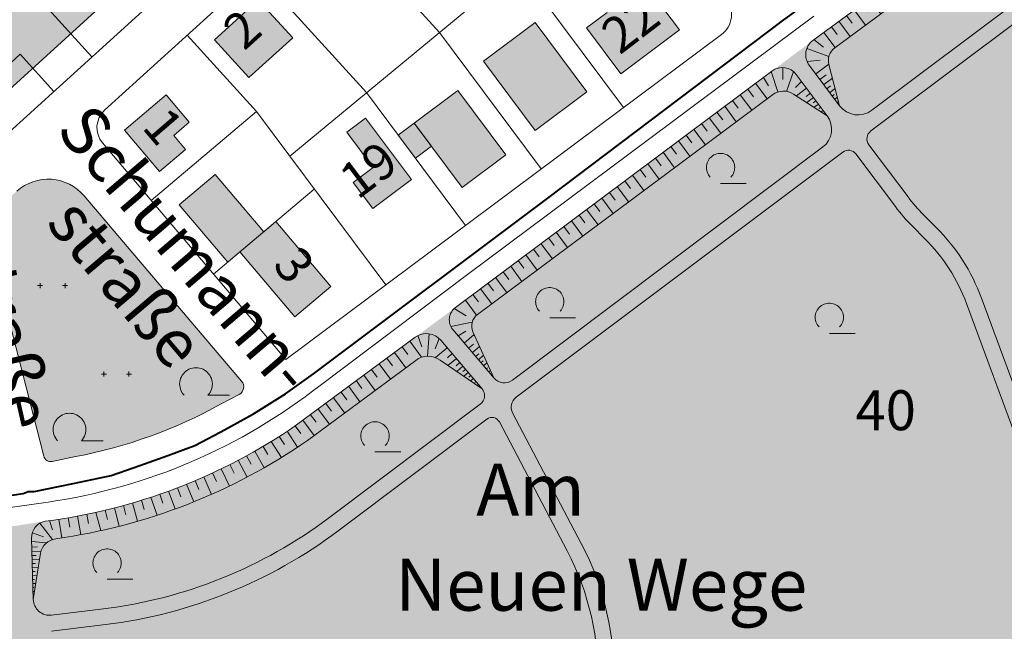
# Model space of a CAD drawing. Units: metres. Extents: x 549908 to 552086, y 5803902 to 5806054.
# Drawn here: x 551667 to 551914, y 5804836 to 5804989 of the extents above; entities that cross this region are included whole.
import ezdxf

# ---------------------------------------------------------------- set-up
doc = ezdxf.new("R2010")
doc.units = ezdxf.units.M
doc.header["$LTSCALE"] = 5
for name, pattern in [('LF5000.12', [0]), ('LF5000.13', [0]), ('LF5000.17', [0]), ('LF5000.28', [0]), ('LF5000.30', [0]), ('LF5000.5', [0]), ('LF5000.6', [0]), ('LF5000.7', [0]), ('LF5000.8', [0]), ('LF5000.9', [0])]:
    doc.linetypes.add(name, pattern=pattern)
doc.layers.get('0').update_dxf_attribs({"color": 1, "linetype": 'CONTINUOUS'})
for name, color, linetype, lineweight in [('Baublockgrenzen', 7, 'CONTINUOUS', 9), ('Böschungen', 7, 'CONTINUOUS', 9), ('Fahrbahnbegrenzungen', 7, 'CONTINUOUS', 9), ('Flurnamen', 7, 'CONTINUOUS', 9), ('Fläche Wald', 7, 'CONTINUOUS', 9), ('Fläche Öffentliches Grün', 7, 'CONTINUOUS', 9), ('Grundstücksgrenzen Straßen_ Wege_ DB', 7, 'CONTINUOUS', 9), ('Hausnr. Wohngebäude', 7, 'CONTINUOUS', 9), ('Jagenzahlen', 7, 'CONTINUOUS', 9), ('Laubbaum', 7, 'CONTINUOUS', 9), ('Laubbaum in Waldfläche', 7, 'CONTINUOUS', 9), ('Privatgrundstücke', 7, 'CONTINUOUS', 9), ('Stadtbezirksgrenzen', 7, 'CONTINUOUS', 9), ('Stadtteilgrenzen', 7, 'CONTINUOUS', 9), ('Straßennamen normal', 7, 'CONTINUOUS', 9), ('Topographische Begrenzungen (Nutzung)', 7, 'CONTINUOUS', 9), ('Wiese_ Weide', 7, 'CONTINUOUS', 9), ('Wirtschaftsgebäude', 7, 'CONTINUOUS', 9), ('Wirtschaftsgebäude (Fläche)', 7, 'CONTINUOUS', 9), ('Wohngebäude', 7, 'CONTINUOUS', 9), ('Wohngebäude (Fläche)', 7, 'CONTINUOUS', 9)]:
    doc.layers.add(name, color=color, linetype=linetype, lineweight=lineweight)
doc.styles.add('Flurnamen', font='calibrii.ttf')
doc.styles.add('Hausnr. Wohngebäude', font='ariali.ttf')
doc.styles.add('Jagenzahlen', font='ARIALNB.TTF')
doc.styles.add('Straßennamen normal', font='ariali.ttf')

# ---------------------------------------------------------------- blocks, each defined once
blk = doc.blocks.new('*X3')
at = {"color": 251, "linetype": 'LF5000.17', "lineweight": 9, "true_color": 0x646464}
for p, q in [((551858.563, 5804977.409), (551858.578, 5804974.432)), ((551853.724, 5804974.946), (551855.008, 5804972.805)), ((551855.693, 5804976.412), (551857.382, 5804971.317)), ((551861.264, 5804976.396), (551859.561, 5804971.455)), ((551849.846, 5804972.048), (551851.294, 5804970.11)), ((551851.784, 5804973.497), (551854.683, 5804969.617)), ((551863.279, 5804973.916), (551861.811, 5804972.445)), ((551864.543, 5804972.233), (551862.011, 5804970.327)), ((551847.909, 5804970.601), (551850.804, 5804966.727)), ((551865.494, 5804970.966), (551864.461, 5804970.188)), ((551866.27, 5804969.932), (551864.586, 5804968.664)), ((551844.039, 5804967.709), (551846.929, 5804963.841)), ((551845.973, 5804969.155), (551847.419, 5804967.219)), ((551866.903, 5804969.089), (551866.216, 5804968.571)), ((551867.503, 5804968.289), (551866.424, 5804967.476)), ((551868.104, 5804967.489), (551867.711, 5804967.194)), ((551840.174, 5804964.822), (551843.061, 5804960.958)), ((551842.106, 5804966.265), (551843.55, 5804964.332)), ((551868.704, 5804966.689), (551868.213, 5804966.32)), ((551869.304, 5804965.89), (551869.206, 5804965.816)), ((551836.315, 5804961.938), (551839.198, 5804958.08)), ((551838.244, 5804963.379), (551839.686, 5804961.449)), ((551834.388, 5804960.498), (551835.828, 5804958.57)), ((551830.537, 5804957.62), (551831.975, 5804955.696)), ((551832.462, 5804959.059), (551835.34, 5804955.206)), ((551826.691, 5804954.747), (551828.127, 5804952.825)), ((551828.613, 5804956.183), (551831.488, 5804952.336)), ((551824.77, 5804953.312), (551827.641, 5804949.47)), ((551820.933, 5804950.444), (551823.799, 5804946.608)), ((551822.851, 5804951.877), (551824.285, 5804949.958)), ((551817.101, 5804947.581), (551819.963, 5804943.75)), ((551819.016, 5804949.012), (551820.448, 5804947.095)), ((551813.274, 5804944.721), (551816.132, 5804940.896)), ((551815.187, 5804946.151), (551816.617, 5804944.236)), ((551811.363, 5804943.293), (551812.791, 5804941.382)), ((551807.544, 5804940.44), (551808.97, 5804938.531)), ((551809.453, 5804941.866), (551812.307, 5804938.046)), ((551803.73, 5804937.59), (551805.154, 5804935.684)), ((551805.636, 5804939.014), (551808.487, 5804935.2)), ((551801.826, 5804936.167), (551804.672, 5804932.357)), ((551798.02, 5804933.323), (551800.863, 5804929.519)), ((551799.922, 5804934.745), (551801.344, 5804932.841)), ((551794.22, 5804930.484), (551797.058, 5804926.685)), ((551796.119, 5804931.903), (551797.54, 5804930.002)), ((551790.425, 5804927.648), (551793.26, 5804923.855)), ((551792.322, 5804929.066), (551793.74, 5804927.168)), ((551788.53, 5804926.232), (551789.946, 5804924.337)), ((551784.743, 5804923.403), (551786.157, 5804921.51)), ((551786.636, 5804924.817), (551789.466, 5804921.029)), ((551780.961, 5804920.577), (551782.374, 5804918.687)), ((551782.851, 5804921.989), (551785.678, 5804918.206)), ((551779.069, 5804919.169), (551781.892, 5804915.379)), ((551776.275, 5804917.067), (551779.253, 5804915.256)), ((551775.447, 5804912.509), (551780.772, 5804913.614)), ((551777.264, 5804910.205), (551779.23, 5804911.337)), ((551778.804, 5804908.386), (551781.291, 5804910.504)), ((551779.894, 5804907.099), (551781.128, 5804908.12)), ((551780.82, 5804906.005), (551782.637, 5804907.53)), ((551781.651, 5804905.023), (551782.421, 5804905.674)), ((551782.324, 5804904.229), (551783.63, 5804905.334)), ((551782.97, 5804903.465), (551783.514, 5804903.926)), ((551783.616, 5804902.702), (551784.487, 5804903.439)), ((551784.262, 5804901.939), (551784.589, 5804902.215)), ((551784.909, 5804901.176), (551785.344, 5804901.544)), ((551785.555, 5804900.413), (551785.664, 5804900.505))]:
    blk.add_line(p, q, dxfattribs=at)
blk = doc.blocks.new('*X5')
at = {"color": 251, "linetype": 'LF5000.17', "lineweight": 9, "true_color": 0x646464}
for p, q in [((551767.19, 5804910.284), (551768.142, 5804907.46)), ((551769.999, 5804910.729), (551769.554, 5804905.097)), ((551765.143, 5804908.846), (551768.11, 5804904.828)), ((551772.515, 5804909.563), (551771.487, 5804906.938)), ((551761.321, 5804906.019), (551764.145, 5804902.195)), ((551763.232, 5804907.433), (551764.644, 5804905.521)), ((551774.542, 5804907.232), (551771.602, 5804904.741)), ((551775.787, 5804905.761), (551774.569, 5804904.729)), ((551757.497, 5804903.191), (551760.323, 5804899.366)), ((551759.409, 5804904.605), (551760.822, 5804902.693)), ((551776.819, 5804904.542), (551774.719, 5804902.763)), ((551777.709, 5804903.492), (551776.804, 5804902.725)), ((551753.672, 5804900.363), (551756.499, 5804896.536)), ((551755.585, 5804901.777), (551756.998, 5804899.864)), ((551778.475, 5804902.587), (551776.916, 5804901.265)), ((551779.135, 5804901.807), (551778.463, 5804901.237)), ((551779.782, 5804901.044), (551778.649, 5804900.084)), ((551780.428, 5804900.28), (551779.967, 5804899.89)), ((551751.76, 5804898.948), (551753.173, 5804897.035)), ((551781.074, 5804899.517), (551780.363, 5804898.915)), ((551781.72, 5804898.754), (551781.47, 5804898.542)), ((551782.366, 5804897.991), (551782.078, 5804897.746)), ((551747.933, 5804896.118), (551749.347, 5804894.204)), ((551749.847, 5804897.533), (551752.674, 5804893.705)), ((551744.106, 5804893.287), (551745.52, 5804891.373)), ((551746.02, 5804894.703), (551748.848, 5804890.874)), ((551740.277, 5804890.456), (551741.692, 5804888.541)), ((551742.191, 5804891.872), (551745.02, 5804888.042)), ((551738.362, 5804889.04), (551741.192, 5804885.208)), ((551734.459, 5804886.304), (551737.034, 5804882.292)), ((551736.436, 5804887.635), (551737.853, 5804885.717)), ((551730.438, 5804883.74), (551733.014, 5804879.727)), ((551732.459, 5804885.005), (551733.747, 5804882.999)), ((551726.332, 5804881.313), (551728.694, 5804877.168)), ((551728.395, 5804882.509), (551729.608, 5804880.456)), ((551722.149, 5804879.022), (551724.398, 5804874.818)), ((551724.25, 5804880.15), (551725.375, 5804878.047)), ((551715.737, 5804875.854), (551716.745, 5804873.694)), ((551717.891, 5804876.874), (551719.969, 5804872.582)), ((551720.028, 5804877.931), (551721.153, 5804875.828)), ((551711.381, 5804873.923), (551712.316, 5804871.732)), ((551713.567, 5804874.869), (551715.438, 5804870.487)), ((551704.739, 5804871.302), (551706.362, 5804866.831)), ((551706.966, 5804872.138), (551707.778, 5804869.901)), ((551709.18, 5804873.012), (551711.051, 5804868.631)), ((551695.709, 5804868.334), (551696.932, 5804863.749)), ((551697.981, 5804869.019), (551698.593, 5804866.724)), ((551700.247, 5804869.743), (551701.869, 5804865.274)), ((551702.499, 5804870.504), (551703.311, 5804868.269)), ((551686.535, 5804865.98), (551687.754, 5804861.409)), ((551688.841, 5804866.512), (551689.451, 5804864.225)), ((551691.138, 5804867.081), (551692.359, 5804862.504)), ((551693.428, 5804867.688), (551694.039, 5804865.398)), ((551672.464, 5804863.253), (551675.665, 5804859.183)), ((551674.891, 5804863.901), (551675.654, 5804861.629)), ((551677.268, 5804864.245), (551678.021, 5804859.602)), ((551679.59, 5804864.621), (551679.967, 5804862.296)), ((551681.909, 5804865.036), (551682.775, 5804860.399)), ((551684.223, 5804865.488), (551684.687, 5804863.173)), ((551670.594, 5804860.891), (551673.371, 5804859.849)), ((551670.431, 5804858.699), (551674.159, 5804858.339)), ((551670.47, 5804857.291), (551671.878, 5804857.329)), ((551670.501, 5804856.174), (551672.733, 5804856.235)), ((551670.528, 5804855.175), (551671.524, 5804855.202)), ((551670.556, 5804854.175), (551672.367, 5804854.224)), ((551670.583, 5804853.175), (551671.398, 5804853.198)), ((551670.61, 5804852.176), (551672.06, 5804852.215)), ((551670.638, 5804851.176), (551671.272, 5804851.193)), ((551670.665, 5804850.177), (551671.752, 5804850.206)), ((551670.693, 5804849.177), (551671.146, 5804849.189)), ((551670.72, 5804848.177), (551671.445, 5804848.197)), ((551670.748, 5804847.178), (551671.02, 5804847.185)), ((551670.775, 5804846.178), (551671.138, 5804846.188)), ((551670.803, 5804845.178), (551670.893, 5804845.181))]:
    blk.add_line(p, q, dxfattribs=at)
blk = doc.blocks.new('*X7')
at = {"color": 251, "linetype": 'LF5000.17', "lineweight": 9, "true_color": 0x646464}
for p, q in [((551984.968, 5805068.307), (551984.489, 5805062.751)), ((551980.706, 5805065.841), (551982.332, 5805058.422)), ((551977.858, 5805064.16), (551979.28, 5805060.877)), ((551988.598, 5805064.545), (551985.234, 5805058.176)), ((551972.477, 5805060.906), (551974.04, 5805058.326)), ((551975.054, 5805062.475), (551978.329, 5805057.069)), ((551990.217, 5805061.986), (551988.573, 5805059.741)), ((551970.02, 5805059.386), (551973.014, 5805054.443)), ((551991.583, 5805059.8), (551988.366, 5805056.541)), ((551965.394, 5805056.469), (551968.178, 5805051.874)), ((551967.662, 5805057.91), (551969.103, 5805055.531)), ((551993.898, 5805056.181), (551991.26, 5805054.155)), ((551992.836, 5805057.856), (551991.546, 5805056.902)), ((551961.072, 5805053.674), (551963.871, 5805049.439)), ((551963.2, 5805055.057), (551964.638, 5805052.881)), ((551994.994, 5805054.45), (551994.081, 5805053.859)), ((551956.984, 5805050.965), (551959.66, 5805046.916)), ((551959.003, 5805052.31), (551960.369, 5805050.243)), ((551995.961, 5805052.923), (551994.186, 5805051.741)), ((551996.758, 5805051.664), (551996.122, 5805051.251)), ((551953.059, 5805048.307), (551955.735, 5805044.433)), ((551955.006, 5805049.632), (551956.321, 5805047.642)), ((551997.474, 5805050.536), (551996.455, 5805049.872)), ((551998.141, 5805049.482), (551997.798, 5805049.264)), ((551998.676, 5805048.638), (551998.267, 5805048.378)), ((551951.141, 5805046.986), (551952.465, 5805045.069)), ((551947.358, 5805044.337), (551948.728, 5805042.484)), ((551949.243, 5805045.664), (551951.872, 5805041.858)), ((551943.606, 5805041.656), (551944.979, 5805039.799)), ((551945.481, 5805043.003), (551948.22, 5805039.3)), ((551939.837, 5805038.904), (551941.231, 5805037.018)), ((551941.727, 5805040.291), (551944.488, 5805036.556)), ((551936.002, 5805036.056), (551937.43, 5805034.125)), ((551937.929, 5805037.488), (551940.754, 5805033.669)), ((551934.074, 5805034.625), (551936.929, 5805030.765)), ((551930.22, 5805031.766), (551933.073, 5805027.908)), ((551932.147, 5805033.195), (551933.574, 5805031.266)), ((551926.368, 5805028.908), (551929.22, 5805025.052)), ((551928.294, 5805030.337), (551929.72, 5805028.408)), ((551922.519, 5805026.052), (551925.368, 5805022.198)), ((551924.443, 5805027.48), (551925.868, 5805025.552)), ((551920.594, 5805024.624), (551922.019, 5805022.698)), ((551916.748, 5805021.77), (551918.172, 5805019.845)), ((551918.671, 5805023.197), (551921.519, 5805019.346)), ((551912.904, 5805018.918), (551914.326, 5805016.994)), ((551914.826, 5805020.344), (551917.672, 5805016.495)), ((551910.982, 5805017.493), (551913.827, 5805013.646)), ((551907.141, 5805014.643), (551909.985, 5805010.798)), ((551909.062, 5805016.068), (551910.484, 5805014.145)), ((551903.302, 5805011.795), (551906.144, 5805007.952)), ((551905.222, 5805013.219), (551906.643, 5805011.297)), ((551899.466, 5805008.949), (551902.306, 5805005.108)), ((551901.384, 5805010.372), (551902.804, 5805008.451)), ((551897.548, 5805007.526), (551898.968, 5805005.606)), ((551893.715, 5805004.682), (551895.134, 5805002.763)), ((551895.632, 5805006.104), (551898.47, 5805002.265)), ((551889.884, 5805001.839), (551891.302, 5804999.922)), ((551891.799, 5805003.26), (551894.636, 5804999.424)), ((551886.055, 5804998.999), (551887.472, 5804997.082)), ((551887.969, 5805000.419), (551890.804, 5804996.585)), ((551884.141, 5804997.579), (551886.975, 5804993.747)), ((551880.316, 5804994.741), (551883.148, 5804990.911)), ((551882.228, 5804996.16), (551883.645, 5804994.244)), ((551876.492, 5804991.904), (551879.323, 5804988.077)), ((551878.404, 5804993.322), (551879.819, 5804991.408)), ((551872.671, 5804989.069), (551875.5, 5804985.244)), ((551874.581, 5804990.486), (551875.996, 5804988.573)), ((551870.761, 5804987.652), (551872.175, 5804985.74)), ((551866.405, 5804984.423), (551868.769, 5804982.535)), ((551868.845, 5804986.234), (551871.684, 5804982.412)), ((551864.594, 5804982.167), (551870.134, 5804980.187)), ((551864.671, 5804978.959), (551867.986, 5804979.236)), ((551866.835, 5804975.829), (551870.119, 5804978.269)), ((551867.882, 5804974.445), (551869.463, 5804975.585)), ((551868.856, 5804973.147), (551871.025, 5804974.771)), ((551869.619, 5804972.132), (551870.584, 5804972.846)), ((551870.341, 5804971.169), (551871.696, 5804972.186)), ((551870.998, 5804970.294), (551871.488, 5804970.661)), ((551871.615, 5804969.471), (551872.273, 5804969.964)), ((551872.216, 5804968.672), (551872.38, 5804968.795))]:
    blk.add_line(p, q, dxfattribs=at)
blk = doc.blocks.new('5117')
at = {"color": 0, "lineweight": -2}
for p, q in [((-0.5, 0), (-0.333, 0)), ((-0.417, 0.083), (-0.417, -0.083)), ((0.333, 0), (0.5, 0)), ((0.417, -0.083), (0.417, 0.083))]:
    blk.add_line(p, q, dxfattribs=at)
blk = doc.blocks.new('5114', base_point=(-0.172, -0.052))
at = {"color": 0, "lineweight": -2}
for p, q in [((-0.374, 0.206), (-0.402, 0.182)), ((-0.345, 0.227), (-0.374, 0.206)), ((-0.313, 0.244), (-0.345, 0.227)), ((-0.279, 0.258), (-0.313, 0.244)), ((-0.244, 0.268), (-0.279, 0.258)), ((-0.209, 0.274), (-0.244, 0.268)), ((-0.172, 0.276), (-0.209, 0.274)), ((-0.136, 0.274), (-0.172, 0.276)), ((-0.1, 0.268), (-0.136, 0.274)), ((-0.066, 0.258), (-0.1, 0.268)), ((-0.032, 0.244), (-0.066, 0.258)), ((0, 0.227), (-0.032, 0.244)), ((0.03, 0.206), (0, 0.227)), ((0.057, 0.182), (0.03, 0.206)), ((-0.49, 0.027), (-0.497, -0.009)), ((-0.48, 0.062), (-0.49, 0.027)), ((-0.465, 0.095), (-0.48, 0.062)), ((-0.447, 0.126), (-0.465, 0.095)), ((-0.426, 0.156), (-0.447, 0.126)), ((-0.402, 0.182), (-0.426, 0.156)), ((0.081, 0.156), (0.057, 0.182)), ((0.103, 0.126), (0.081, 0.156)), ((0.121, 0.095), (0.103, 0.126)), ((0.135, 0.062), (0.121, 0.095)), ((0.146, 0.027), (0.135, 0.062)), ((0.152, -0.009), (0.146, 0.027)), ((-0.497, -0.009), (-0.5, -0.045)), ((-0.5, -0.045), (-0.499, -0.081)), ((-0.499, -0.081), (-0.493, -0.117)), ((-0.493, -0.117), (-0.484, -0.152)), ((-0.484, -0.152), (-0.471, -0.186)), ((-0.471, -0.186), (-0.455, -0.218)), ((0.11, -0.218), (0.127, -0.186)), ((0.127, -0.186), (0.14, -0.152)), ((0.14, -0.152), (0.149, -0.117)), ((0.149, -0.117), (0.154, -0.081)), ((0.155, -0.045), (0.152, -0.009)), ((0.154, -0.081), (0.155, -0.045)), ((-0.455, -0.218), (-0.435, -0.248)), ((-0.435, -0.248), (-0.411, -0.276)), ((0.067, -0.276), (0.09, -0.248)), ((0.5, -0.276), (0.067, -0.276)), ((0.09, -0.248), (0.11, -0.218))]:
    blk.add_line(p, q, dxfattribs=at)
blk = doc.blocks.new('5130', base_point=(-0.146, 0.025))
at = {"color": 0, "lineweight": -2}
for p, q in [((-0.427, 0.24), (-0.403, 0.269)), ((-0.403, 0.269), (-0.375, 0.295)), ((-0.375, 0.295), (-0.344, 0.318)), ((-0.344, 0.318), (-0.311, 0.338)), ((-0.311, 0.338), (-0.277, 0.354)), ((-0.277, 0.354), (-0.24, 0.366)), ((-0.24, 0.366), (-0.203, 0.374)), ((-0.203, 0.374), (-0.165, 0.378)), ((-0.165, 0.378), (-0.127, 0.378)), ((-0.127, 0.378), (-0.089, 0.374)), ((-0.089, 0.374), (-0.051, 0.366)), ((-0.051, 0.366), (-0.015, 0.354)), ((-0.015, 0.354), (0.02, 0.338)), ((0.02, 0.338), (0.052, 0.318)), ((0.052, 0.318), (0.083, 0.295)), ((0.083, 0.295), (0.111, 0.269)), ((0.111, 0.269), (0.136, 0.24)), ((-0.5, 0.026), (-0.498, 0.064)), ((-0.498, -0.012), (-0.5, 0.026)), ((-0.498, 0.064), (-0.491, 0.102)), ((-0.491, 0.102), (-0.481, 0.139)), ((-0.481, 0.139), (-0.467, 0.174)), ((-0.467, 0.174), (-0.449, 0.208)), ((-0.449, 0.208), (-0.427, 0.24)), ((0.136, 0.24), (0.157, 0.208)), ((0.157, 0.208), (0.175, 0.174)), ((0.175, 0.174), (0.189, 0.139)), ((0.189, 0.139), (0.2, 0.102)), ((0.2, 0.102), (0.206, 0.064)), ((0.206, 0.064), (0.208, 0.026)), ((0.208, 0.026), (0.206, -0.012)), ((-0.492, -0.05), (-0.498, -0.012)), ((-0.482, -0.087), (-0.492, -0.05)), ((-0.468, -0.122), (-0.482, -0.087)), ((-0.45, -0.156), (-0.468, -0.122)), ((-0.429, -0.188), (-0.45, -0.156)), ((-0.404, -0.217), (-0.429, -0.188)), ((0.137, -0.188), (0.112, -0.217)), ((0.158, -0.156), (0.137, -0.188)), ((0.176, -0.122), (0.158, -0.156)), ((0.19, -0.087), (0.176, -0.122)), ((0.2, -0.05), (0.19, -0.087)), ((0.206, -0.012), (0.2, -0.05)), ((-0.146, -0.379), (0.5, -0.379))]:
    blk.add_line(p, q, dxfattribs=at)

msp = doc.modelspace()

# ---------------------------------------------------------------- hatches: boundary and pattern name
at = {"layer": 'Fläche Wald', "lineweight": 9, "true_color": 0x87fcad}
msp.add_hatch(color=101, dxfattribs=at).paths.add_polyline_path([(552000, 5804121.503), (551906.95, 5804265.417), (551802.032, 5804427.755, 0.050601), (551762.223, 5804473.974), (551759.265, 5804476.664, 0.083964), (551684.235, 5804523.121, 0.044288), (551616.976, 5804542.967), (551541.642, 5804556.604, -0.079499), (551533.239, 5804561.791), (551511.571, 5804565.743, -0.111466), (551497.842, 5804564.797), (551476.906, 5804568.506, -0.157119), (551389.74, 5804614.502), (551394.706, 5804622.287), (551404.203, 5804624.21), (551413.206, 5804614.63), (551425.589, 5804603.315), (551437.342, 5804595.04), (551455.774, 5804585.422), (551460.849, 5804585.945), (551482.846, 5804603.809), (551513.273, 5804640.079), (551498.614, 5804652.735), (551506.858, 5804653.994), (551518.646, 5804659.484), (551528.827, 5804669.499), (551569.252, 5804730.053), (551556.755, 5804752.428), (551532.38, 5804743.64), (551519.421, 5804741.656), (551524.787, 5804720.711), (551520.912, 5804719.903), (551506.208, 5804715.212), (551490.22, 5804705.69), (551470.675, 5804690.343), (551465.969, 5804680.92), (551458.522, 5804687.349), (551440.242, 5804706.512), (551437.543, 5804709.37), (551433.762, 5804713.335), (551564.403, 5804833.103, -0.101069), (551591.785, 5804849.727), (551596.525, 5804851.327), (551605.426, 5804853.296), (551660.858, 5804861.756), (551673.823, 5804863.759, 0.119537), (551736.777, 5804887.868), (551776.603, 5804917.32), (551866.096, 5804984.19), (551937.138, 5805036.899, -0.031528), (551985.884, 5805068.828), (551989.369, 5805070.799, -0.007042), (552000, 5805076.749)], flags=0)
at = {"layer": 'Fläche Öffentliches Grün', "lineweight": 9, "true_color": 0xa4ff94}
msp.add_hatch(color=81, dxfattribs=at).paths.add_polyline_path([(551673.475, 5804880.046), (551660.138, 5804932.001, -0.280755), (551663.752, 5804943.833), (551666.723, 5804946.475, -0.420606), (551683.562, 5804945.296), (551723.025, 5804898.841, -0.477457), (551722.393, 5804895.504), (551717.857, 5804893.135, -0.080264), (551681.435, 5804879.953), (551675.569, 5804878.732, -0.398892)], flags=0)
at = {"layer": 'Wirtschaftsgebäude (Fläche)', "lineweight": 9, "true_color": 0xf1a59a}
msp.add_hatch(color=21, dxfattribs=at).paths.add_polyline_path([(551762.239, 5804960.509), (551766.252, 5804963.501), (551770.579, 5804957.697), (551766.566, 5804954.706)], flags=0)
at = {"layer": 'Wohngebäude (Fläche)', "lineweight": 9, "true_color": 0xfb8c9d}
h = msp.add_hatch(color=241, dxfattribs=at)
h.paths.add_polyline_path([(551749.115, 5805043.263), (551722.56, 5805019.087), (551719.869, 5805022.044), (551649.319, 5804957.817), (551611.286, 5804999.809), (551705.47, 5805085.254), (551733.848, 5805054.094), (551736.804, 5805056.786)], flags=0)
h.paths.add_polyline_path([(551713.505, 5805045.672), (551707.89, 5805040.573), (551714.554, 5805033.234), (551704.856, 5805024.429), (551698.192, 5805031.768), (551692.646, 5805026.731), (551699.31, 5805019.392), (551695.017, 5805015.495), (551688.353, 5805022.834), (551680.444, 5805015.652), (551683.594, 5805012.183), (551686.812, 5805015.105), (551690.326, 5805011.235), (551679.912, 5805001.779), (551673.248, 5805009.118), (551657.28, 5804994.619), (551665.229, 5804985.866), (551650.55, 5804972.537), (551626.992, 5804998.547), (551667.2, 5805035.024), (551674.462, 5805027.019), (551680.333, 5805032.345), (551673.071, 5805040.35), (551682.348, 5805048.766), (551689.61, 5805040.762), (551700.939, 5805051.04), (551694.703, 5805057.914), (551706.003, 5805068.177), (551729.745, 5805042.098), (551722.623, 5805035.631)], flags=0)
for points in [[(551832.702, 5804986.84), (551817.994, 5804975.874), (551809.422, 5804987.372), (551814.601, 5804991.233), (551812.075, 5804994.622), (551817.052, 5804998.333), (551820.826, 5804993.272), (551825.377, 5804996.665)], [(551716.244, 5804984.398), (551727.188, 5804994.359), (551735.814, 5804984.882), (551724.87, 5804974.921)], [(551809.477, 5804971.351), (551796.519, 5804961.69), (551783.579, 5804979.047), (551796.537, 5804988.707)], [(551693.723, 5804961.75), (551704.122, 5804970.549), (551709.91, 5804963.709), (551706.014, 5804960.412), (551708.974, 5804956.913), (551702.471, 5804951.411)], [(551789.249, 5804955.549), (551778.278, 5804947.37), (551766.252, 5804963.501), (551777.223, 5804971.68)], [(551765.573, 5804949.348), (551755.852, 5804942.1), (551751, 5804948.608), (551756.017, 5804952.348), (551749.388, 5804961.24), (551754.093, 5804964.747)], [(551736.353, 5804914.985), (551722.612, 5804931.225), (551719.559, 5804928.642), (551707.375, 5804943.042), (551716.368, 5804950.652), (551728.553, 5804936.252), (551731.605, 5804938.835), (551745.347, 5804922.595)]]:
    msp.add_hatch(color=241, dxfattribs=at).paths.add_polyline_path(points, flags=0)

# ---------------------------------------------------------------- linework, layer by layer
at = {"layer": 'Baublockgrenzen', "color": 251, "linetype": 'LF5000.7', "lineweight": 9, "true_color": 0x646464}
for p, q in [((551688.709, 5804966.723), (551785.326, 5805054.658)), ((551654.177, 5804951.656), (551754.772, 5805042.998)), ((551843.223, 5804985.669), (551734.075, 5804904.296)), ((551734.075, 5804904.296), (551688.176, 5804958.542)), ((551683.562, 5804945.296), (551723.025, 5804898.841)), ((551673.475, 5804880.046), (551660.138, 5804932.001)), ((551722.393, 5804895.504), (551717.857, 5804893.135)), ((551681.435, 5804879.953), (551675.569, 5804878.732))]:
    msp.add_line(p, q, dxfattribs=at)
for centre, radius, start, end in [((551839.419, 5804990.767), 6.361, 306.72888, 39.09036), ((551692.686, 5804962.356), 5.907, 132.3274, 220.21563), ((551674.566, 5804937.647), 11.808, 40.37038, 131.61607), ((551721.36, 5804897.428), 2.184, 298.24249, 40.31941), ((551658.851, 5804999.257), 121.423, 280.71904, 299.07491), ((551675.214, 5804880.493), 1.796, 194.41634, 281.4091)]:
    msp.add_arc(centre, radius, start, end, dxfattribs=at)
at = {"layer": 'Böschungen', "color": 251, "linetype": 'LF5000.17', "lineweight": 9, "true_color": 0x646464}
for p, q in [((551866.096, 5804984.19), (551937.138, 5805036.899)), ((551871.603, 5804982.356), (551939.524, 5805032.688)), ((551872.816, 5804967.872), (551865.208, 5804978.007)), ((551872.816, 5804967.872), (551870.134, 5804978.196)), ((551776.603, 5804917.32), (551855.852, 5804976.536)), ((551861.972, 5804975.658), (551869.704, 5804965.357)), ((551782.076, 5804915.523), (551856.008, 5804970.605)), ((551861.306, 5804970.781), (551869.704, 5804965.357)), ((551786.201, 5804899.649), (551775.953, 5804911.753)), ((551786.201, 5804899.649), (551780.965, 5804911.225)), ((551736.777, 5804887.868), (551766.5, 5804909.85)), ((551772.961, 5804909.099), (551783.25, 5804896.946)), ((551739.537, 5804883.984), (551766.649, 5804904.048)), ((551772.749, 5804904.106), (551783.25, 5804896.946)), ((551670.83, 5804844.178), (551670.408, 5804859.546)), ((551670.83, 5804844.178), (551672.598, 5804855.736))]:
    msp.add_line(p, q, dxfattribs=at)
for centre, radius, start, end in [((551868.74, 5804980.656), 4.414, 126.79001, 216.86847), ((551873.953, 5804979.187), 3.946, 126.55635, 194.54359), ((551858.471, 5804973.028), 4.379, 36.91319, 126.7448), ((551858.785, 5804966.875), 4.649, 57.15396, 126.67038), ((551778.883, 5804914.233), 3.839, 126.45255, 220.22983), ((551784.193, 5804912.683), 3.542, 126.70576, 204.31656), ((551769.329, 5804906.021), 4.761, 40.27528, 126.46309), ((551769.738, 5804900.025), 5.072, 53.57803, 127.52075), ((551655.601, 5805005.595), 143.001, 277.32091, 304.5874), ((551656.108, 5805004.674), 146.72, 277.97503, 304.65464), ((551674.575, 5804859.659), 4.169, 100.3937, 181.55609), ((551677.141, 5804854.781), 4.642, 98.38419, 168.13486)]:
    msp.add_arc(centre, radius, start, end, dxfattribs=at)
at = {"layer": 'Fahrbahnbegrenzungen', "color": 1, "linetype": 'LF5000.12', "lineweight": 9}
for p, q in [((551866.409, 5804990.27), (551779.635, 5804925.608)), ((551779.635, 5804925.608), (551742.666, 5804897.787)), ((551674.535, 5804868.558), (551619.936, 5804860.948))]:
    msp.add_line(p, q, dxfattribs=at)
msp.add_arc((551653.935, 5805010.591), 143.519, 278.25252, 308.1883, dxfattribs=at)
at = {"layer": 'Grundstücksgrenzen Straßen_ Wege_ DB', "color": 251, "linetype": 'LF5000.8', "lineweight": 9, "true_color": 0x646464}
for p, q in [((551866.096, 5804984.19), (551937.138, 5805036.899)), ((551855.852, 5804976.536), (551776.603, 5804917.32)), ((551766.5, 5804909.85), (551736.777, 5804887.868))]:
    msp.add_line(p, q, dxfattribs=at)
msp.add_arc((551655.601, 5805005.595), 143.001, 277.32091, 304.5874, dxfattribs=at)
at = {"layer": 'Privatgrundstücke', "color": 251, "linetype": 'LF5000.9', "lineweight": 9, "true_color": 0x646464}
for p, q in [((551772.586, 5804986.201), (551744.281, 5805017.301)), ((551685.54, 5804980.134), (551661.478, 5805006.633)), ((551818.71, 5804967.394), (551790.559, 5805005.154)), ((551754.317, 5804971.135), (551726.789, 5805001.381)), ((551787.951, 5804998.871), (551735.06, 5804955.255)), ((551709.358, 5804985.516), (551726.727, 5804966.432)), ((551798.076, 5804952.011), (551772.586, 5804986.201)), ((551664.097, 5804977.639), (551667.522, 5804980.749)), ((551667.522, 5804980.749), (551675.97, 5804971.445)), ((551754.317, 5804971.135), (551779.114, 5804937.874)), ((551700.37, 5804944.13), (551726.727, 5804966.432)), ((551726.727, 5804966.432), (551759.127, 5804922.973)), ((551741.23, 5804946.979), (551716.014, 5804925.642))]:
    msp.add_line(p, q, dxfattribs=at)
at = {"layer": 'Stadtbezirksgrenzen', "color": 6, "linetype": 'LF5000.5', "lineweight": 40}
for p, q in [((551858.486, 5804989.153), (551896.471, 5805017.141)), ((551799.759, 5804944.671), (551858.486, 5804989.153)), ((551741.032, 5804900.69), (551799.759, 5804944.671)), ((551737.533, 5804898.191), (551741.032, 5804900.69)), ((551734.034, 5804895.692), (551737.533, 5804898.191)), ((551726.037, 5804890.694), (551734.034, 5804895.692)), ((551717.791, 5804886.196), (551726.037, 5804890.694)), ((551711.293, 5804882.697), (551717.791, 5804886.196)), ((551704.546, 5804880.198), (551711.293, 5804882.697)), ((551697.549, 5804877.7), (551704.546, 5804880.198)), ((551690.301, 5804875.201), (551697.549, 5804877.7)), ((551671.059, 5804871.202), (551680.805, 5804873.202)), ((551680.805, 5804873.202), (551690.301, 5804875.201)), ((551640.071, 5804866.705), (551668.31, 5804870.703)), ((551668.31, 5804870.703), (551669.559, 5804871.202)), ((551669.559, 5804871.202), (551671.059, 5804871.202))]:
    msp.add_line(p, q, dxfattribs=at)
at = {"layer": 'Stadtteilgrenzen', "color": 6, "linetype": 'LF5000.6', "lineweight": 25}
for p, q in [((551896.471, 5805017.141), (551858.486, 5804989.153)), ((551858.486, 5804989.153), (551799.759, 5804944.671)), ((551799.759, 5804944.671), (551741.032, 5804900.69)), ((551741.032, 5804900.69), (551737.533, 5804898.191)), ((551737.533, 5804898.191), (551734.034, 5804895.692)), ((551734.034, 5804895.692), (551726.037, 5804890.694)), ((551726.037, 5804890.694), (551717.791, 5804886.196)), ((551717.791, 5804886.196), (551711.293, 5804882.697)), ((551711.293, 5804882.697), (551704.546, 5804880.198)), ((551704.546, 5804880.198), (551697.549, 5804877.7)), ((551697.549, 5804877.7), (551690.301, 5804875.201)), ((551680.805, 5804873.202), (551671.059, 5804871.202)), ((551690.301, 5804875.201), (551680.805, 5804873.202)), ((551668.31, 5804870.703), (551640.071, 5804866.705)), ((551669.559, 5804871.202), (551668.31, 5804870.703)), ((551671.059, 5804871.202), (551669.559, 5804871.202))]:
    msp.add_line(p, q, dxfattribs=at)
at = {"layer": 'Topographische Begrenzungen (Nutzung)', "color": 1, "linetype": 'LF5000.13', "lineweight": 9}
for p, q in [((551880.922, 5804966.717), (551964.666, 5805029.574)), ((551880.668, 5804961.527), (551967.066, 5805026.376)), ((551865.208, 5804978.007), (551872.816, 5804967.872)), ((551861.972, 5804975.658), (551869.704, 5804965.357)), ((551868.578, 5804957.452), (551790.868, 5804899.124)), ((551880.175, 5804958.067), (551889.989, 5804944.992)), ((551791.781, 5804894.81), (551873.647, 5804956.257)), ((551876.88, 5804955.796), (551886.791, 5804942.592)), ((551893.881, 5804940.507), (551897.015, 5804937.376)), ((551891.055, 5804937.679), (551894.189, 5804934.548)), ((551904.6, 5804918.298), (551930.387, 5804848.484)), ((551908.351, 5804919.683), (551934.137, 5804849.87)), ((551786.201, 5804899.649), (551775.953, 5804911.753)), ((551772.961, 5804909.099), (551783.25, 5804896.946)), ((551744.817, 5804864.559), (551782.814, 5804893.079)), ((551808.116, 5804858.187), (551790.905, 5804890.92)), ((551747.217, 5804861.361), (551784.493, 5804889.34)), ((551787.584, 5804888.644), (551804.577, 5804856.326)), ((551670.83, 5804844.178), (551670.408, 5804859.546)), ((551675.435, 5804840.217), (551688.394, 5804841.813)), ((551675.36, 5804836.179), (551688.882, 5804837.844))]:
    msp.add_line(p, q, dxfattribs=at)
for centre, radius, start, end in [((551868.74, 5804980.656), 4.414, 126.79001, 216.86847), ((551858.471, 5804973.028), 4.379, 36.91319, 126.7448), ((551877.446, 5804971.351), 5.792, 216.91449, 306.86802), ((551865.185, 5804961.968), 5.649, 306.91441, 36.86858), ((551882.152, 5804959.55), 2.472, 126.91206, 216.86851), ((551875.033, 5804954.409), 2.31, 36.91502, 126.86841), ((551923.501, 5804970.147), 41.903, 216.89236, 225.01972), ((551923.503, 5804970.148), 45.903, 216.89208, 225.01933), ((551862.345, 5804902.685), 49.045, 20.27772, 45.01644), ((551862.347, 5804902.688), 45.044, 20.27736, 45.01695), ((551778.883, 5804914.233), 3.839, 126.45255, 220.22983), ((551769.329, 5804906.021), 4.761, 40.27528, 126.46309), ((551788.813, 5804901.863), 3.424, 220.27404, 306.86956), ((551781.207, 5804895.218), 2.676, 306.91489, 40.22944), ((551793.628, 5804892.35), 3.076, 126.90969, 207.71464), ((551785.742, 5804887.674), 2.082, 27.76025, 126.86412), ((551674.575, 5804859.659), 4.169, 100.3937, 181.55609), ((551673.951, 5804958.994), 118.068, 277.02644, 306.88527), ((551673.951, 5804958.995), 122.067, 277.0261, 306.88522), ((551745.147, 5804825.086), 67.141, 357.69091, 27.72898), ((551745.145, 5804825.086), 71.14, 357.69108, 27.72911), ((551674.935, 5804844.293), 4.107, 181.59961, 276.99496)]:
    msp.add_arc(centre, radius, start, end, dxfattribs=at)
at = {"layer": 'Wirtschaftsgebäude', "color": 251, "linetype": 'LF5000.30', "lineweight": 9, "true_color": 0x646464}
for p, q in [((551762.239, 5804960.509), (551766.252, 5804963.501)), ((551766.252, 5804963.501), (551770.579, 5804957.697)), ((551766.566, 5804954.706), (551762.239, 5804960.509)), ((551770.579, 5804957.697), (551766.566, 5804954.706))]:
    msp.add_line(p, q, dxfattribs=at)
at = {"layer": 'Wohngebäude', "color": 251, "linetype": 'LF5000.28', "lineweight": 9, "true_color": 0x646464}
for p, q in [((551719.869, 5805022.044), (551649.319, 5804957.817)), ((551825.377, 5804996.665), (551832.702, 5804986.84)), ((551716.244, 5804984.398), (551727.188, 5804994.359)), ((551727.188, 5804994.359), (551735.814, 5804984.882)), ((551809.422, 5804987.372), (551814.601, 5804991.233)), ((551783.579, 5804979.047), (551796.537, 5804988.707)), ((551796.537, 5804988.707), (551809.477, 5804971.351)), ((551817.994, 5804975.874), (551809.422, 5804987.372)), ((551832.702, 5804986.84), (551817.994, 5804975.874)), ((551724.87, 5804974.921), (551716.244, 5804984.398)), ((551735.814, 5804984.882), (551724.87, 5804974.921)), ((551796.519, 5804961.69), (551783.579, 5804979.047)), ((551693.723, 5804961.75), (551704.122, 5804970.549)), ((551704.122, 5804970.549), (551709.91, 5804963.709)), ((551766.252, 5804963.501), (551777.223, 5804971.68)), ((551777.223, 5804971.68), (551789.249, 5804955.549)), ((551809.477, 5804971.351), (551796.519, 5804961.69)), ((551749.388, 5804961.24), (551754.093, 5804964.747)), ((551754.093, 5804964.747), (551765.573, 5804949.348)), ((551709.91, 5804963.709), (551706.014, 5804960.412)), ((551778.278, 5804947.37), (551766.252, 5804963.501)), ((551702.471, 5804951.411), (551693.723, 5804961.75)), ((551706.014, 5804960.412), (551708.974, 5804956.913)), ((551756.017, 5804952.348), (551749.388, 5804961.24)), ((551708.974, 5804956.913), (551702.471, 5804951.411)), ((551789.249, 5804955.549), (551778.278, 5804947.37)), ((551751, 5804948.608), (551756.017, 5804952.348)), ((551707.375, 5804943.042), (551716.368, 5804950.652)), ((551716.368, 5804950.652), (551728.553, 5804936.252)), ((551755.852, 5804942.1), (551751, 5804948.608)), ((551765.573, 5804949.348), (551755.852, 5804942.1)), ((551719.559, 5804928.642), (551707.375, 5804943.042)), ((551728.553, 5804936.252), (551731.605, 5804938.835)), ((551731.605, 5804938.835), (551745.347, 5804922.595)), ((551722.612, 5804931.225), (551719.559, 5804928.642)), ((551736.353, 5804914.985), (551722.612, 5804931.225)), ((551745.347, 5804922.595), (551736.353, 5804914.985))]:
    msp.add_line(p, q, dxfattribs=at)

# ---------------------------------------------------------------- block references
at = {"layer": 'Böschungen', "color": 251, "lineweight": 9, "true_color": 0x646464}
for name in ['*X7', '*X3', '*X5']:
    msp.add_blockref(name, (0, 0), dxfattribs=at)
at = {"layer": 'Laubbaum', "color": 251, "lineweight": 15, "true_color": 0x646464, "xscale": 12.5, "yscale": 12.5, "zscale": 12.5}
for p in [(551711.6, 5804898.118), (551679.905, 5804886.712)]:
    msp.add_blockref('5114', p, dxfattribs=at)
at = {"layer": 'Laubbaum in Waldfläche', "color": 251, "lineweight": 15, "true_color": 0x646464, "xscale": 10, "yscale": 10, "zscale": 10}
for p in [(551842.998, 5804952.39), (551800.213, 5804918.772), (551870.257, 5804914.843), (551756.427, 5804885.146), (551689.323, 5804853.296)]:
    msp.add_blockref('5130', p, dxfattribs=at)
at = {"layer": 'Wiese_ Weide', "color": 251, "lineweight": 15, "true_color": 0x646464, "xscale": 7.5, "yscale": 7.5, "zscale": 7.5}
for p in [(551675.662, 5804922.805), (551691.672, 5804900.615)]:
    msp.add_blockref('5117', p, dxfattribs=at)

# ---------------------------------------------------------------- texts
at = {"layer": 'Flurnamen', "color": 7, "lineweight": 9, "char_height": 13, "attachment_point": 7, "line_spacing_factor": 0.69, "style": 'Flurnamen'}
for s, insert in [('Am', (551781.807, 5804861.128)), ('Neuen Wege', (551761.471, 5804837.288))]:
    msp.add_mtext(s, dxfattribs=dict(at, insert=insert))
at = {"layer": 'Hausnr. Wohngebäude', "color": 7, "lineweight": 9, "char_height": 9, "attachment_point": 7, "line_spacing_factor": 0.69, "style": 'Hausnr. Wohngebäude'}
for s, insert, rotation in [('22', (551819.462, 5804978.227), 37.44284), ('2', (551725.539, 5804979.371), 42.24284), ('1', (551695.679, 5804960.525), 310.70074), ('19', (551753.761, 5804941.893), 37.15637), ('3', (551728.363, 5804926.153), 308.01566)]:
    msp.add_mtext(s, dxfattribs=dict(at, insert=insert, rotation=rotation))
at = {"layer": 'Jagenzahlen', "color": 7, "lineweight": 9, "insert": (551876.805, 5804883.445), "char_height": 10, "attachment_point": 7, "line_spacing_factor": 0.69, "style": 'Jagenzahlen'}
msp.add_mtext('40', dxfattribs=at)
at = {"layer": 'Straßennamen normal', "color": 7, "lineweight": 9, "char_height": 12, "attachment_point": 7, "line_spacing_factor": 0.69, "style": 'Straßennamen normal'}
for s, insert, rotation in [('Schumann-', (551673.401, 5804959.079), 310.45838), ('straße', (551670.85, 5804935.923), 310.2969), ('straße', (551649.624, 5804932.808), 282.77124)]:
    msp.add_mtext(s, dxfattribs=dict(at, insert=insert, rotation=rotation))

doc.saveas('drawing.dxf')
